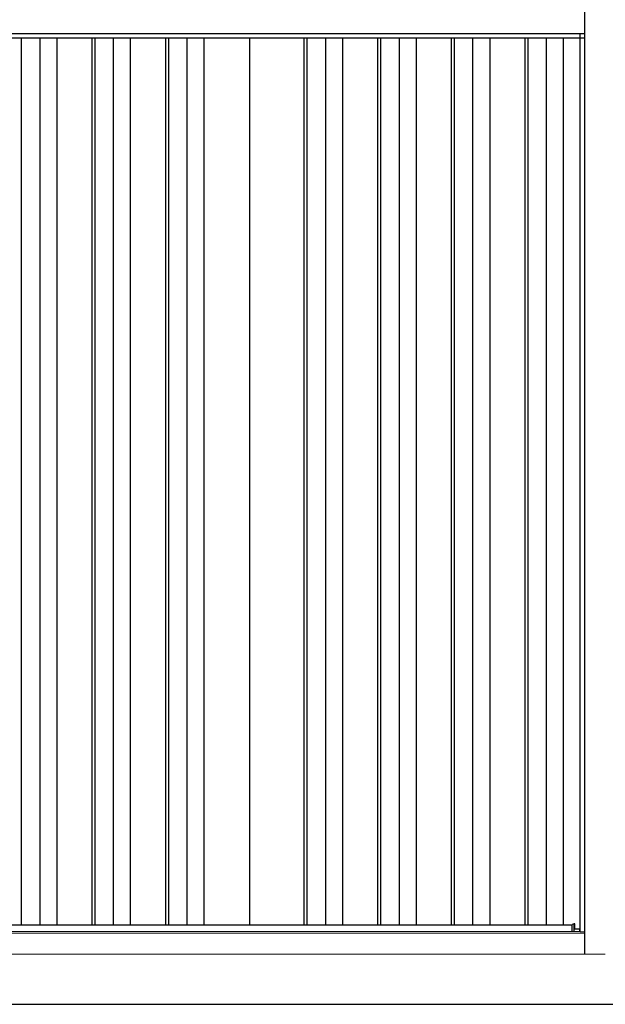
# Model space of a CAD drawing. Extents: x 220 to 16588, y -219 to 11106.
# Drawn here: x 2935 to 4105, y 1950 to 3919 of the extents above; entities that cross this region are included whole.
import ezdxf

# ---------------------------------------------------------------- set-up
doc = ezdxf.new("R2010")
doc.units = 0
doc.header["$LTSCALE"] = 20
for name, color, linetype in [('細線', 5, 'CONTINUOUS'), ('部品', 7, 'CONTINUOUS'), ('部品1', 7, 'CONTINUOUS'), ('Ｇ．Ｌ', 30, 'CONTINUOUS')]:
    doc.layers.add(name, color=color, linetype=linetype)

# ---------------------------------------------------------------- blocks, each defined once
blk = doc.blocks.new('A$C6E18362C')
at = {"layer": '細線'}
for p, q in [((-3264, 1932), (-1156, 1932)), ((-2282, 1932), (-2282, 159)), ((-2245, 1932), (-2245, 159)), ((-2211, 1932), (-2211, 159)), ((-2141, 1932), (-2141, 159)), ((-2135, 1932), (-2135, 159)), ((-2098, 1932), (-2098, 159)), ((-2064, 1932), (-2064, 159)), ((-1994, 1932), (-1994, 159)), ((-1988, 1932), (-1988, 159)), ((-1951, 1932), (-1951, 159)), ((-1917, 1932), (-1917, 159)), ((-1717, 1932), (-1717, 159)), ((-1711, 1932), (-1711, 159)), ((-1674, 1932), (-1674, 159)), ((-1640, 1932), (-1640, 159)), ((-1570, 1932), (-1570, 159)), ((-1564, 1932), (-1564, 159)), ((-1527, 1932), (-1527, 159)), ((-1493, 1932), (-1493, 159)), ((-1423, 1932), (-1423, 159)), ((-1417, 1932), (-1417, 159)), ((-1380, 1932), (-1380, 159)), ((-1346, 1932), (-1346, 159)), ((-1276, 1932), (-1276, 159)), ((-1270, 1932), (-1270, 159)), ((-1233, 1932), (-1233, 159)), ((-1199, 1932), (-1199, 159)), ((-1177.4, 145.6), (-1177.4, 160.8))]:
    blk.add_line(p, q, dxfattribs=at)
at = {"layer": '部品'}
blk.add_line((-1156, 1940), (-3264, 1940), dxfattribs=at)
at = {"layer": '部品1'}
for p, q in [((-1156, 100), (-1156, 2032.6)), ((-1825, 159), (-1825, 1932)), ((-1165, 144.8), (-1165, 1940)), ((-2498, 159), (-1181.5, 159)), ((-1177.4, 160.8), (-1181.5, 159.5)), ((-1181.5, 145.6), (-1181.5, 159.5)), ((-1175.8, 150), (-1175.8, 160.3)), ((-1165.7, 150), (-1175.8, 150)), ((-1165.7, 145.6), (-1165.7, 150)), ((-1165.7, 149), (-1165, 149)), ((-1165, 149), (-1165.7, 149))]:
    blk.add_line(p, q, dxfattribs=at)
at = {"layer": '部品1', "linetype": 'Continuous', "lineweight": 15}
for p, q in [((-1176.3, 160.8), (-1177.4, 160.8)), ((-1165, 145.6), (-3255, 145.6)), ((-1165.7, 146.9), (-1165.7, 146.9)), ((-1165, 144.8), (-1156, 144.8)), ((-1115, 100), (-3318, 100))]:
    blk.add_line(p, q, dxfattribs=at)
at = {"layer": '部品1', "color": 7, "linetype": 'Continuous', "lineweight": 15}
blk.add_line((-1156, 142), (-3264, 142), dxfattribs=at)
at = {"layer": '部品1'}
blk.add_arc((-1176.3, 160.3), 0.5, 0, 90, dxfattribs=at)

msp = doc.modelspace()

# ---------------------------------------------------------------- linework, layer by layer
at = {"layer": 'Ｇ．Ｌ'}
msp.add_line((1201.99922311, 1950), (12423.99922311, 1950), dxfattribs=at)
msp.add_line((1201.99922311, 1950), (12423.99922311, 1950), dxfattribs=at)

# ---------------------------------------------------------------- block references
at = {"layer": '部品1', "ltscale": 50}
msp.add_blockref('A$C6E18362C', (5220, 1950), dxfattribs=at)

doc.saveas('drawing.dxf')
